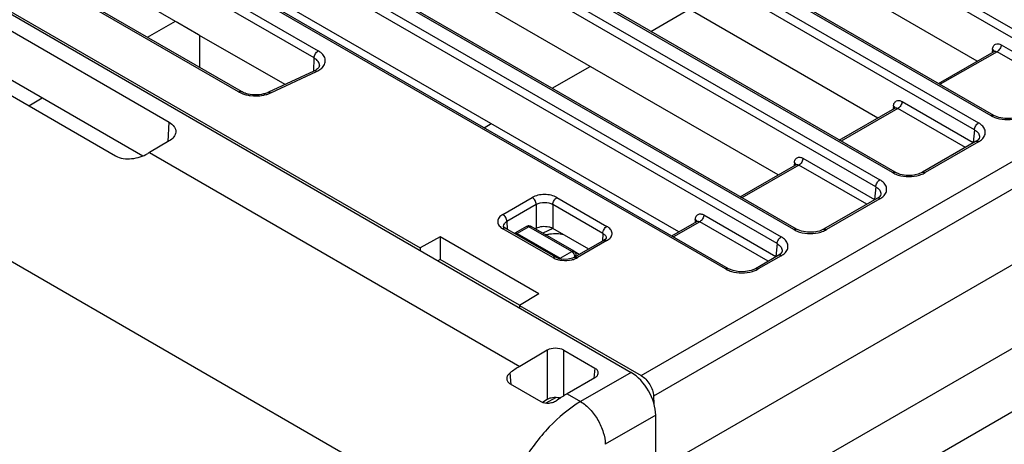
# Model space of a CAD drawing. Units: inches. Extents: x 0 to 22, y 0 to 17.
# Drawn here: x 15 to 16.6, y 12.3 to 13 of the extents above; entities that cross this region are included whole.
import ezdxf

# ---------------------------------------------------------------- set-up
doc = ezdxf.new("R2010")
doc.units = ezdxf.units.IN
doc.header["$LTSCALE"] = 1.21
doc.header["$MEASUREMENT"] = 0
doc.layers.get('0').update_dxf_attribs({"linetype": 'CONTINUOUS'})

msp = doc.modelspace()

# ---------------------------------------------------------------- linework, layer by layer
at = {"color": 7, "linetype": 'Continuous'}
for p, q in [((16.7449, 12.9036), (14.6364, 14.1209)), ((14.6434, 14.1325), (16.7519, 12.9152)), ((14.4764, 14.0361), (16.5849, 12.8188)), ((16.6061, 12.831), (14.4976, 14.0483)), ((16.5779, 12.8071), (14.4694, 14.0244)), ((16.4391, 12.7346), (14.3306, 13.9519)), ((16.611, 12.8315), (14.6448, 13.9667)), ((14.3093, 13.9396), (16.4178, 12.7223)), ((16.4109, 12.7107), (14.3024, 13.928)), ((16.444, 12.7351), (14.4771, 13.8707)), ((16.272, 12.6382), (14.1635, 13.8555)), ((14.1423, 13.8432), (16.2508, 12.6259)), ((16.2438, 12.6143), (14.1353, 13.8316)), ((16.1565, 12.5715), (14.048, 13.7888)), ((16.277, 12.6386), (14.3094, 13.7746)), ((13.7099, 13.7182), (15.9968, 12.3961)), ((16.1614, 12.5719), (14.1933, 13.7082)), ((13.9564, 13.5787), (15.6395, 12.607)), ((15.7724, 12.1069), (13.4886, 13.4272)), ((16.5828, 12.9236), (15.8382, 13.3535)), ((14.7712, 13.3426), (15.4672, 12.9408)), ((15.4602, 12.9288), (14.7642, 13.3307)), ((15.3324, 12.8714), (14.651, 13.2648)), ((15.3373, 12.8719), (14.656, 13.2652)), ((16.4144, 12.8271), (15.6719, 13.2558)), ((14.566, 13.195), (15.2147, 12.82)), ((16.2459, 12.7306), (15.5055, 13.158)), ((14.4755, 13.138), (15.1241, 12.763)), ((16.0139, 12.3908), (17.3167, 13.143)), ((14.5624, 13.1141), (15.17, 12.7629)), ((15.0118, 13.1146), (15.2662, 12.9677)), ((17.3376, 13.1081), (16.0347, 12.3559)), ((16.0774, 12.6341), (15.3392, 13.0603)), ((15.2294, 12.9883), (15.2275, 12.9897)), ((15.2642, 12.9682), (15.2294, 12.9883)), ((15.2662, 12.9671), (15.2662, 12.9677)), ((17.3431, 12.9831), (16.0403, 12.2309)), ((15.2662, 12.9671), (15.2662, 12.9129)), ((15.4112, 12.8838), (15.2662, 12.9671)), ((16.6232, 12.951), (16.743, 12.8818)), ((16.5169, 12.8858), (16.6111, 12.9397)), ((16.6162, 12.9394), (16.5198, 12.8842)), ((16.6086, 12.9434), (16.6082, 12.9392)), ((16.6114, 12.9399), (16.6111, 12.9407)), ((16.6117, 12.9403), (16.6111, 12.9397)), ((16.6111, 12.9397), (16.6127, 12.9402)), ((16.6111, 12.9397), (16.6111, 12.9397)), ((16.6117, 12.9403), (16.6117, 12.9403)), ((16.7299, 12.8737), (16.6162, 12.9394)), ((15.4599, 12.9066), (15.4602, 12.9288)), ((15.4598, 12.9066), (15.3829, 12.8706)), ((15.3871, 12.8697), (15.464, 12.9057)), ((15.4628, 12.9081), (15.4598, 12.9066)), ((15.3324, 12.8714), (15.3361, 12.8695)), ((16.4554, 12.855), (16.5759, 12.7854)), ((16.3492, 12.7898), (16.4433, 12.8437)), ((16.4485, 12.8433), (16.3521, 12.7881)), ((16.4408, 12.8473), (16.4405, 12.8432)), ((16.444, 12.8442), (16.4433, 12.8437)), ((16.4433, 12.8437), (16.445, 12.8442)), ((16.4433, 12.8437), (16.4433, 12.8437)), ((16.4436, 12.8438), (16.4434, 12.8446)), ((16.444, 12.8442), (16.444, 12.8442)), ((16.5629, 12.7773), (16.4485, 12.8433)), ((15.2132, 12.7874), (15.2147, 12.82)), ((16.6193, 12.8281), (16.611, 12.8315)), ((16.5779, 12.8071), (16.5759, 12.7854)), ((15.2146, 12.7882), (15.1814, 12.7687)), ((16.5799, 12.7871), (16.4898, 12.7351)), ((16.5849, 12.7867), (16.4947, 12.7346)), ((16.5834, 12.7896), (16.5799, 12.7871)), ((15.1814, 12.7687), (15.8082, 12.4063)), ((16.2731, 12.7513), (16.2727, 12.7471)), ((16.2877, 12.7589), (16.4089, 12.689)), ((17.1789, 12.7469), (16.1627, 12.1602)), ((16.1815, 12.6938), (16.2756, 12.7476)), ((16.2808, 12.7473), (16.1844, 12.6921)), ((16.2763, 12.7482), (16.2756, 12.7477)), ((16.2756, 12.7477), (16.2773, 12.7482)), ((16.2756, 12.7476), (16.2756, 12.7477)), ((16.2759, 12.7478), (16.2757, 12.7486)), ((16.2763, 12.7482), (16.2763, 12.7482)), ((16.3958, 12.6809), (16.2808, 12.7473)), ((16.4523, 12.7317), (16.444, 12.7351)), ((16.4898, 12.7351), (16.4826, 12.732)), ((16.4109, 12.7107), (16.4089, 12.689)), ((15.7795, 12.6637), (15.8294, 12.6925)), ((15.8711, 12.6925), (15.9559, 12.6436)), ((16.4129, 12.6907), (16.3227, 12.6386)), ((16.4178, 12.6902), (16.3277, 12.6382)), ((16.4164, 12.6932), (16.4129, 12.6907)), ((15.8363, 12.6806), (15.7865, 12.6518)), ((15.8363, 12.6806), (15.8363, 12.6405)), ((15.8642, 12.6806), (15.8642, 12.6402)), ((15.9489, 12.6317), (15.8642, 12.6806)), ((15.7865, 12.6518), (15.7869, 12.6387)), ((16.0655, 12.6273), (16.1079, 12.6516)), ((16.113, 12.6513), (16.0684, 12.6257)), ((16.1054, 12.6553), (16.105, 12.6511)), ((16.1082, 12.6518), (16.1079, 12.6526)), ((16.1085, 12.6521), (16.1079, 12.6516)), ((16.1079, 12.6516), (16.1096, 12.6521)), ((16.1079, 12.6516), (16.1079, 12.6516)), ((16.1086, 12.6522), (16.1085, 12.6521)), ((16.2288, 12.5844), (16.113, 12.6513)), ((16.12, 12.6629), (16.2419, 12.5925)), ((15.8643, 12.5907), (15.7795, 12.6396)), ((15.7807, 12.6436), (15.7807, 12.6437)), ((15.7809, 12.6433), (15.7807, 12.6437)), ((15.8692, 12.5912), (15.7845, 12.6401)), ((15.8199, 12.6432), (15.8, 12.6318)), ((15.8238, 12.6428), (15.804, 12.6314)), ((15.8211, 12.6436), (15.8199, 12.6432)), ((15.8224, 12.6435), (15.8211, 12.6436)), ((15.8238, 12.6428), (15.8224, 12.6435)), ((15.8962, 12.601), (15.8238, 12.6428)), ((15.9002, 12.6014), (15.8278, 12.6432)), ((15.8363, 12.6405), (15.8344, 12.6394)), ((15.8642, 12.6402), (15.8474, 12.6319)), ((15.9251, 12.605), (15.8642, 12.6402)), ((16.2852, 12.6353), (16.277, 12.6386)), ((16.3227, 12.6386), (16.3155, 12.6356)), ((15.6735, 12.6259), (15.6395, 12.607)), ((15.6735, 12.6259), (15.6735, 12.5876)), ((15.8405, 12.5295), (15.6735, 12.6259)), ((15.804, 12.6314), (15.8022, 12.63)), ((15.804, 12.6314), (15.8764, 12.5895)), ((15.9509, 12.62), (15.9011, 12.5912)), ((15.9559, 12.6195), (15.906, 12.5907)), ((15.9489, 12.6317), (15.9485, 12.6186)), ((15.9534, 12.6217), (15.9509, 12.62)), ((15.6395, 12.607), (15.6395, 12.6026)), ((15.8764, 12.5895), (15.8962, 12.601)), ((15.8983, 12.5993), (15.8962, 12.601)), ((15.9089, 12.5957), (15.9005, 12.6012)), ((16.2438, 12.6143), (16.2419, 12.5925)), ((15.6735, 12.5876), (15.6694, 12.5853)), ((15.8078, 12.51), (15.6735, 12.5876)), ((15.8738, 12.5892), (15.8692, 12.5912)), ((15.8755, 12.5889), (15.8764, 12.5895)), ((15.8764, 12.5895), (15.8776, 12.5887)), ((15.9011, 12.5912), (15.8975, 12.5895)), ((16.2459, 12.5943), (16.2072, 12.5719)), ((16.2508, 12.5938), (16.2121, 12.5715)), ((16.2493, 12.5967), (16.2459, 12.5943)), ((16.4411, 12.2139), (17.0956, 12.5918)), ((16.1697, 12.5686), (16.1614, 12.5719)), ((16.2072, 12.5719), (16.2, 12.5689)), ((15.8405, 12.5295), (15.8077, 12.5098)), ((15.8077, 12.5098), (15.8077, 12.5054)), ((15.8077, 12.5098), (16.0139, 12.3908)), ((15.8826, 12.3565), (15.8826, 12.4339)), ((15.8826, 12.4339), (15.9355, 12.4033)), ((15.8549, 12.4338), (15.8082, 12.4063)), ((15.8548, 12.4337), (15.8548, 12.3508)), ((15.9355, 12.4033), (15.9339, 12.3862)), ((15.7938, 12.3759), (15.792, 12.3956)), ((15.9353, 12.387), (15.8884, 12.36)), ((15.9968, 12.3961), (15.9113, 12.3467)), ((15.7922, 12.3767), (15.8441, 12.3467)), ((15.8465, 12.3459), (15.8548, 12.3508)), ((15.8528, 12.3445), (15.8691, 12.3539)), ((15.8886, 12.3598), (15.9113, 12.3467)), ((16.0347, 12.3559), (16.0353, 12.3431)), ((16.0385, 12.3237), (15.953, 12.2744)), ((16.0384, 12.2273), (16.0385, 12.3237))]:
    msp.add_line(p, q, dxfattribs=at)
at = {"color": 6, "linetype": 'Continuous'}
for p, q in [((16.0304, 12.9739), (16.0952, 13.0113)), ((15.1779, 12.9639), (15.2253, 12.9913)), ((15.8633, 12.8774), (15.9274, 12.9144)), ((14.9771, 12.848), (15, 12.8612)), ((15.7478, 12.8107), (15.7596, 12.8176))]:
    msp.add_line(p, q, dxfattribs=at)
at = {"color": 7, "linetype": 'Continuous'}
for points in [[(16.6496, 12.8284), (16.6399, 12.8265), (16.6293, 12.8264), (16.6193, 12.8281)], [(16.5865, 12.7944), (16.5859, 12.7925), (16.5834, 12.7896)], [(16.4826, 12.732), (16.4728, 12.73), (16.4622, 12.7299), (16.4523, 12.7317)], [(16.4195, 12.6979), (16.4188, 12.696), (16.4164, 12.6932)], [(15.7845, 12.6401), (15.782, 12.6419), (15.7809, 12.6433)], [(16.3155, 12.6356), (16.3058, 12.6336), (16.2952, 12.6335), (16.2852, 12.6353)], [(15.9547, 12.6235), (15.9545, 12.6231), (15.9534, 12.6217)], [(16.2525, 12.6015), (16.2518, 12.5996), (16.2493, 12.5967)], [(15.8975, 12.5895), (15.89, 12.5878), (15.8816, 12.5877), (15.8738, 12.5892)], [(16.2, 12.5689), (16.1903, 12.5669), (16.1797, 12.5668), (16.1697, 12.5686)]]:
    msp.add_lwpolyline(points, dxfattribs=at)
for centre, radius, start, end in [((15.4559, 12.93), 0.0251, 312.9904, 316.3647), ((15.3671, 12.9126), 0.0473, 290.7253, 295.0036), ((15.2841, 12.5938), 0.2028, 120.411, 121.387), ((15.7924, 12.6619), 0.0257, 235.8812, 240.0521), ((15.9429, 12.6419), 0.0259, 299.9778, 304.1323), ((15.8895, 12.5909), 0.0122, 38.82, 43.9476), ((15.8886, 12.5902), 0.0133, 21.1637, 38.7905), ((15.8697, 12.3262), 0.0279, 74.4601, 76.7842)]:
    msp.add_arc(centre, radius, start, end, dxfattribs=at)
for centre, major_axis, ratio, start_param, end_param in [((15.8166, 12.2421), (0.0903, 0.1751), 0.606387, 0.765426, 0.882682), ((15.9967, 12.3479), (-0.0295, 0.0511), 0.577382, -2.356794, -0.786073), ((15.8822, 12.2042), (0.1071, 0.1654), 0.550763, 0.822381, 0.940509)]:
    msp.add_ellipse(centre, major_axis=major_axis, ratio=ratio, start_param=start_param, end_param=end_param, dxfattribs=at)
for points, knots in [([(16.6086, 12.9434), (16.6087, 12.9452), (16.6095, 12.9486), (16.6131, 12.9525), (16.6183, 12.9532), (16.6216, 12.9519), (16.6232, 12.951)], [0, 0, 0, 0, 0.271842, 0.500486, 0.728791, 1, 1, 1, 1]), ([(16.6232, 12.951), (16.6231, 12.9487), (16.6214, 12.9442), (16.6182, 12.9405), (16.6162, 12.9394)], [0, 0, 0, 0, 0.500736, 1, 1, 1, 1]), ([(15.4602, 12.9288), (15.4602, 12.9312), (15.4619, 12.9359), (15.4651, 12.9396), (15.4672, 12.9408)], [0, 0, 0, 0, 0.500977, 1, 1, 1, 1]), ([(15.4741, 12.9127), (15.476, 12.9147), (15.4791, 12.9193), (15.4794, 12.9278), (15.4749, 12.9354), (15.47, 12.9391), (15.4672, 12.9408)], [0, 0, 0, 0, 0.246455, 0.469281, 0.71099, 1, 1, 1, 1]), ([(16.6111, 12.9407), (16.611, 12.9409), (16.6104, 12.942), (16.6094, 12.9429), (16.6086, 12.9434)], [0, 0, 0, 0, 0.21687, 1, 1, 1, 1]), ([(16.6127, 12.9402), (16.613, 12.9403), (16.6142, 12.9403), (16.6154, 12.9398), (16.6162, 12.9394)], [0, 0, 0, 0, 0.231273, 1, 1, 1, 1]), ([(15.4693, 12.9159), (15.4694, 12.9184), (15.4673, 12.9239), (15.4628, 12.9273), (15.4602, 12.9288)], [0, 0, 0, 0, 0.448867, 1, 1, 1, 1]), ([(15.464, 12.9057), (15.4636, 12.9059), (15.4624, 12.9067), (15.4607, 12.907), (15.4598, 12.9066)], [0, 0, 0, 0, 0.301175, 1, 1, 1, 1]), ([(15.4693, 12.9159), (15.4693, 12.9148), (15.4676, 12.9115), (15.4648, 12.9094), (15.4628, 12.9081)], [0, 0, 0, 0, 0.324576, 1, 1, 1, 1]), ([(15.464, 12.9057), (15.4648, 12.9061), (15.4681, 12.9077), (15.4711, 12.9098), (15.473, 12.9116)], [0, 0, 0, 0, 0.266051, 1, 1, 1, 1]), ([(15.3324, 12.8714), (15.3328, 12.8716), (15.3343, 12.8724), (15.3363, 12.8725), (15.3373, 12.8719)], [0, 0, 0, 0, 0.293913, 1, 1, 1, 1]), ([(15.3361, 12.8695), (15.3368, 12.8692), (15.3396, 12.868), (15.3425, 12.8671), (15.3448, 12.8665)], [0, 0, 0, 0, 0.241413, 1, 1, 1, 1]), ([(15.3448, 12.8687), (15.3441, 12.8689), (15.3415, 12.8698), (15.339, 12.8709), (15.3373, 12.8719)], [0, 0, 0, 0, 0.268298, 1, 1, 1, 1]), ([(15.3746, 12.8678), (15.3697, 12.8666), (15.3596, 12.8657), (15.3495, 12.8672), (15.3448, 12.8687)], [0, 0, 0, 0, 0.505414, 1, 1, 1, 1]), ([(15.3739, 12.8656), (15.3747, 12.8658), (15.3781, 12.8665), (15.3814, 12.8675), (15.3838, 12.8684)], [0, 0, 0, 0, 0.257409, 1, 1, 1, 1]), ([(15.3829, 12.8706), (15.3823, 12.8703), (15.3796, 12.8692), (15.3768, 12.8683), (15.3746, 12.8678)], [0, 0, 0, 0, 0.234429, 1, 1, 1, 1]), ([(15.3829, 12.8706), (15.3832, 12.8707), (15.3846, 12.8711), (15.3861, 12.8704), (15.3871, 12.8697)], [0, 0, 0, 0, 0.21494, 1, 1, 1, 1]), ([(15.3448, 12.8665), (15.3471, 12.8659), (15.3567, 12.8641), (15.3666, 12.8643), (15.3739, 12.8656)], [0, 0, 0, 0, 0.245714, 1, 1, 1, 1]), ([(16.4408, 12.8473), (16.441, 12.8492), (16.4418, 12.8526), (16.4454, 12.8564), (16.4506, 12.8572), (16.4538, 12.8559), (16.4554, 12.855)], [0, 0, 0, 0, 0.271842, 0.500486, 0.728791, 1, 1, 1, 1]), ([(16.4554, 12.855), (16.4553, 12.8526), (16.4537, 12.8481), (16.4505, 12.8445), (16.4485, 12.8433)], [0, 0, 0, 0, 0.500736, 1, 1, 1, 1]), ([(16.4434, 12.8446), (16.4433, 12.8449), (16.4427, 12.846), (16.4417, 12.8468), (16.4408, 12.8474)], [0, 0, 0, 0, 0.21687, 1, 1, 1, 1]), ([(16.445, 12.8442), (16.4453, 12.8442), (16.4465, 12.8442), (16.4477, 12.8438), (16.4485, 12.8433)], [0, 0, 0, 0, 0.231273, 1, 1, 1, 1]), ([(15.2147, 12.82), (15.218, 12.8181), (15.2225, 12.8145), (15.2257, 12.8081), (15.226, 12.8049), (15.2259, 12.8033)], [0, 0, 0, 0, 0.546982, 0.780234, 1, 1, 1, 1]), ([(16.5779, 12.8071), (16.578, 12.8095), (16.5797, 12.814), (16.5829, 12.8176), (16.5849, 12.8188)], [0, 0, 0, 0, 0.50331, 1, 1, 1, 1]), ([(16.5921, 12.7924), (16.5938, 12.7944), (16.5965, 12.7988), (16.5965, 12.8067), (16.5921, 12.8138), (16.5875, 12.8172), (16.5849, 12.8188)], [0, 0, 0, 0, 0.243321, 0.466361, 0.709855, 1, 1, 1, 1]), ([(16.6061, 12.831), (16.6065, 12.8313), (16.608, 12.832), (16.61, 12.8321), (16.611, 12.8315)], [0, 0, 0, 0, 0.294063, 1, 1, 1, 1]), ([(16.6061, 12.831), (16.6069, 12.8306), (16.61, 12.8289), (16.6135, 12.8276), (16.6161, 12.8268)], [0, 0, 0, 0, 0.237181, 1, 1, 1, 1]), ([(16.6161, 12.8268), (16.6218, 12.8251), (16.6339, 12.8236), (16.646, 12.8251), (16.6517, 12.8268)], [0, 0, 0, 0, 0.500002, 1, 1, 1, 1]), ([(15.2259, 12.8033), (15.2257, 12.8004), (15.223, 12.7941), (15.2177, 12.79), (15.2147, 12.7882)], [0, 0, 0, 0, 0.451349, 1, 1, 1, 1]), ([(16.5779, 12.8071), (16.5805, 12.8057), (16.585, 12.8023), (16.5867, 12.7968), (16.5865, 12.7944)], [0, 0, 0, 0, 0.551061, 1, 1, 1, 1]), ([(16.5849, 12.7867), (16.5844, 12.7869), (16.5829, 12.7876), (16.581, 12.7877), (16.5799, 12.7871)], [0, 0, 0, 0, 0.294049, 1, 1, 1, 1]), ([(16.5849, 12.7867), (16.5856, 12.7871), (16.5882, 12.7887), (16.5906, 12.7907), (16.5921, 12.7924)], [0, 0, 0, 0, 0.266259, 1, 1, 1, 1]), ([(15.1241, 12.763), (15.132, 12.7584), (15.1473, 12.7569), (15.1656, 12.7607), (15.1746, 12.7646), (15.1785, 12.7669)], [0, 0, 0, 0, 0.489989, 0.756356, 1, 1, 1, 1]), ([(16.2731, 12.7513), (16.2733, 12.7531), (16.2741, 12.7566), (16.2777, 12.7604), (16.2829, 12.7611), (16.2861, 12.7598), (16.2877, 12.7589)], [0, 0, 0, 0, 0.271842, 0.500486, 0.728791, 1, 1, 1, 1]), ([(16.2757, 12.7486), (16.2755, 12.7489), (16.2749, 12.7499), (16.2739, 12.7508), (16.2731, 12.7513)], [0, 0, 0, 0, 0.21687, 1, 1, 1, 1]), ([(16.2877, 12.7589), (16.2876, 12.7566), (16.286, 12.7521), (16.2828, 12.7484), (16.2808, 12.7473)], [0, 0, 0, 0, 0.500736, 1, 1, 1, 1]), ([(16.2773, 12.7482), (16.2776, 12.7482), (16.2788, 12.7482), (16.28, 12.7478), (16.2808, 12.7473)], [0, 0, 0, 0, 0.231273, 1, 1, 1, 1]), ([(16.4391, 12.7346), (16.4395, 12.7348), (16.441, 12.7356), (16.443, 12.7357), (16.444, 12.7351)], [0, 0, 0, 0, 0.294063, 1, 1, 1, 1]), ([(16.4391, 12.7346), (16.4398, 12.7342), (16.443, 12.7325), (16.4464, 12.7312), (16.4491, 12.7304)], [0, 0, 0, 0, 0.237181, 1, 1, 1, 1]), ([(16.4847, 12.7304), (16.4856, 12.7307), (16.489, 12.7318), (16.4924, 12.7333), (16.4947, 12.7346)], [0, 0, 0, 0, 0.262278, 1, 1, 1, 1]), ([(16.4898, 12.7351), (16.4901, 12.7353), (16.4917, 12.7359), (16.4935, 12.7353), (16.4947, 12.7346)], [0, 0, 0, 0, 0.220849, 1, 1, 1, 1]), ([(16.4109, 12.7107), (16.411, 12.713), (16.4126, 12.7175), (16.4158, 12.7212), (16.4178, 12.7223)], [0, 0, 0, 0, 0.50331, 1, 1, 1, 1]), ([(16.4251, 12.696), (16.4268, 12.6979), (16.4295, 12.7023), (16.4295, 12.7103), (16.4251, 12.7173), (16.4205, 12.7208), (16.4178, 12.7223)], [0, 0, 0, 0, 0.243321, 0.466361, 0.709855, 1, 1, 1, 1]), ([(16.4491, 12.7304), (16.4548, 12.7287), (16.4669, 12.7272), (16.4789, 12.7287), (16.4847, 12.7304)], [0, 0, 0, 0, 0.500002, 1, 1, 1, 1]), ([(16.4109, 12.7107), (16.4135, 12.7093), (16.4179, 12.7059), (16.4197, 12.7003), (16.4195, 12.6979)], [0, 0, 0, 0, 0.551061, 1, 1, 1, 1]), ([(15.8711, 12.6925), (15.8682, 12.6942), (15.8613, 12.6967), (15.8502, 12.6979), (15.8392, 12.6967), (15.8323, 12.6942), (15.8294, 12.6925)], [0, 0, 0, 0, 0.237245, 0.499999, 0.762754, 1, 1, 1, 1]), ([(15.8363, 12.6806), (15.8363, 12.683), (15.8347, 12.6876), (15.8314, 12.6913), (15.8294, 12.6925)], [0, 0, 0, 0, 0.501126, 1, 1, 1, 1]), ([(15.8363, 12.6806), (15.8404, 12.683), (15.8502, 12.6849), (15.86, 12.683), (15.8642, 12.6806)], [0, 0, 0, 0, 0.500008, 1, 1, 1, 1]), ([(15.8642, 12.6806), (15.8642, 12.683), (15.8658, 12.6876), (15.8691, 12.6913), (15.8711, 12.6925)], [0, 0, 0, 0, 0.501141, 1, 1, 1, 1]), ([(16.4178, 12.6902), (16.4174, 12.6905), (16.4159, 12.6912), (16.4139, 12.6913), (16.4129, 12.6907)], [0, 0, 0, 0, 0.294049, 1, 1, 1, 1]), ([(16.4178, 12.6902), (16.4185, 12.6906), (16.4212, 12.6923), (16.4236, 12.6943), (16.4251, 12.696)], [0, 0, 0, 0, 0.266259, 1, 1, 1, 1]), ([(15.7795, 12.6637), (15.7772, 12.6624), (15.7732, 12.6593), (15.7701, 12.6525), (15.7722, 12.6453), (15.7758, 12.6421), (15.778, 12.6406)], [0, 0, 0, 0, 0.279723, 0.509204, 0.732449, 1, 1, 1, 1]), ([(15.7865, 12.6518), (15.7865, 12.6542), (15.7848, 12.6588), (15.7816, 12.6626), (15.7795, 12.6637)], [0, 0, 0, 0, 0.50114, 1, 1, 1, 1]), ([(15.7807, 12.6437), (15.7807, 12.6452), (15.782, 12.6487), (15.7848, 12.6509), (15.7865, 12.6518)], [0, 0, 0, 0, 0.449268, 1, 1, 1, 1]), ([(16.1054, 12.6553), (16.1056, 12.6571), (16.1064, 12.6605), (16.1099, 12.6644), (16.1152, 12.6651), (16.1184, 12.6638), (16.12, 12.6629)], [0, 0, 0, 0, 0.271842, 0.500486, 0.728791, 1, 1, 1, 1]), ([(16.1079, 12.6526), (16.1078, 12.6528), (16.1072, 12.6539), (16.1062, 12.6548), (16.1054, 12.6553)], [0, 0, 0, 0, 0.21687, 1, 1, 1, 1]), ([(16.1096, 12.6521), (16.1098, 12.6522), (16.1111, 12.6522), (16.1122, 12.6517), (16.113, 12.6513)], [0, 0, 0, 0, 0.231273, 1, 1, 1, 1]), ([(16.12, 12.6629), (16.1199, 12.6606), (16.1182, 12.656), (16.115, 12.6524), (16.113, 12.6513)], [0, 0, 0, 0, 0.500736, 1, 1, 1, 1]), ([(15.7845, 12.6401), (15.7838, 12.6405), (15.782, 12.6408), (15.7804, 12.6401), (15.7795, 12.6396)], [0, 0, 0, 0, 0.429737, 1, 1, 1, 1]), ([(15.8278, 12.6432), (15.8275, 12.6434), (15.8262, 12.6439), (15.8248, 12.6434), (15.8238, 12.6428)], [0, 0, 0, 0, 0.22093, 1, 1, 1, 1]), ([(15.8363, 12.6405), (15.8393, 12.6422), (15.8466, 12.6441), (15.854, 12.6436), (15.8577, 12.6427)], [0, 0, 0, 0, 0.479555, 1, 1, 1, 1]), ([(15.8577, 12.6427), (15.8583, 12.6426), (15.8605, 12.642), (15.8627, 12.6411), (15.8642, 12.6402)], [0, 0, 0, 0, 0.264547, 1, 1, 1, 1]), ([(15.9489, 12.6317), (15.9489, 12.634), (15.9506, 12.6387), (15.9538, 12.6424), (15.9559, 12.6436)], [0, 0, 0, 0, 0.501126, 1, 1, 1, 1]), ([(15.9575, 12.6205), (15.9596, 12.6219), (15.9632, 12.6252), (15.9653, 12.6323), (15.9622, 12.6392), (15.9582, 12.6422), (15.9559, 12.6436)], [0, 0, 0, 0, 0.267558, 0.490802, 0.720279, 1, 1, 1, 1]), ([(16.272, 12.6382), (16.2725, 12.6384), (16.274, 12.6391), (16.2759, 12.6392), (16.277, 12.6386)], [0, 0, 0, 0, 0.294063, 1, 1, 1, 1]), ([(16.272, 12.6382), (16.2728, 12.6377), (16.276, 12.636), (16.2794, 12.6347), (16.282, 12.634)], [0, 0, 0, 0, 0.237181, 1, 1, 1, 1]), ([(16.282, 12.634), (16.2878, 12.6323), (16.2998, 12.6307), (16.3119, 12.6323), (16.3177, 12.634)], [0, 0, 0, 0, 0.500002, 1, 1, 1, 1]), ([(16.3177, 12.634), (16.3186, 12.6342), (16.322, 12.6353), (16.3253, 12.6368), (16.3277, 12.6382)], [0, 0, 0, 0, 0.262278, 1, 1, 1, 1]), ([(16.3227, 12.6386), (16.323, 12.6388), (16.3247, 12.6394), (16.3265, 12.6388), (16.3276, 12.6382)], [0, 0, 0, 0, 0.220849, 1, 1, 1, 1]), ([(15.8, 12.6318), (15.8003, 12.6319), (15.8016, 12.6324), (15.8031, 12.6319), (15.804, 12.6314)], [0, 0, 0, 0, 0.220852, 1, 1, 1, 1]), ([(15.8518, 12.6294), (15.8543, 12.63), (15.8644, 12.632), (15.875, 12.6316), (15.8826, 12.6299)], [0, 0, 0, 0, 0.246015, 1, 1, 1, 1]), ([(15.9489, 12.6317), (15.9506, 12.6307), (15.9534, 12.6286), (15.9547, 12.625), (15.9547, 12.6235)], [0, 0, 0, 0, 0.550752, 1, 1, 1, 1]), ([(15.9509, 12.62), (15.9516, 12.6203), (15.9534, 12.6206), (15.955, 12.62), (15.9559, 12.6195)], [0, 0, 0, 0, 0.429741, 1, 1, 1, 1]), ([(16.2438, 12.6143), (16.2439, 12.6166), (16.2456, 12.6211), (16.2488, 12.6247), (16.2508, 12.6259)], [0, 0, 0, 0, 0.50331, 1, 1, 1, 1]), ([(16.258, 12.5995), (16.2598, 12.6015), (16.2625, 12.6059), (16.2624, 12.6138), (16.2581, 12.6209), (16.2535, 12.6243), (16.2508, 12.6259)], [0, 0, 0, 0, 0.243321, 0.466361, 0.709855, 1, 1, 1, 1]), ([(15.8962, 12.601), (15.8966, 12.6012), (15.8978, 12.6018), (15.8993, 12.6019), (15.9002, 12.6014)], [0, 0, 0, 0, 0.295537, 1, 1, 1, 1]), ([(15.9005, 12.6012), (15.9019, 12.6003), (15.9038, 12.5967), (15.9028, 12.593), (15.9018, 12.5914)], [0, 0, 0, 0, 0.465114, 1, 1, 1, 1]), ([(16.2438, 12.6143), (16.2464, 12.6128), (16.2509, 12.6095), (16.2527, 12.6039), (16.2525, 12.6015)], [0, 0, 0, 0, 0.551061, 1, 1, 1, 1]), ([(15.8692, 12.5912), (15.8686, 12.5916), (15.8668, 12.5919), (15.8651, 12.5912), (15.8643, 12.5907)], [0, 0, 0, 0, 0.429718, 1, 1, 1, 1]), ([(15.8643, 12.5907), (15.865, 12.5903), (15.8681, 12.5887), (15.8714, 12.5876), (15.8739, 12.587)], [0, 0, 0, 0, 0.234594, 1, 1, 1, 1]), ([(15.8739, 12.587), (15.8758, 12.5866), (15.8832, 12.5853), (15.8909, 12.5857), (15.8964, 12.587)], [0, 0, 0, 0, 0.247792, 1, 1, 1, 1]), ([(15.8964, 12.587), (15.8973, 12.5872), (15.9006, 12.5881), (15.9038, 12.5894), (15.906, 12.5907)], [0, 0, 0, 0, 0.264495, 1, 1, 1, 1]), ([(15.9018, 12.5914), (15.9018, 12.5916), (15.9017, 12.5929), (15.9014, 12.5941), (15.901, 12.595)], [0, 0, 0, 0, 0.231047, 1, 1, 1, 1]), ([(15.9011, 12.5912), (15.9017, 12.5916), (15.9035, 12.5919), (15.9052, 12.5912), (15.906, 12.5907)], [0, 0, 0, 0, 0.429718, 1, 1, 1, 1]), ([(16.2508, 12.5938), (16.2504, 12.594), (16.2489, 12.5948), (16.2469, 12.5949), (16.2459, 12.5943)], [0, 0, 0, 0, 0.294049, 1, 1, 1, 1]), ([(16.2508, 12.5938), (16.2515, 12.5942), (16.2541, 12.5958), (16.2565, 12.5978), (16.258, 12.5995)], [0, 0, 0, 0, 0.266259, 1, 1, 1, 1]), ([(16.1565, 12.5715), (16.1569, 12.5717), (16.1584, 12.5724), (16.1604, 12.5725), (16.1614, 12.5719)], [0, 0, 0, 0, 0.294063, 1, 1, 1, 1]), ([(16.1565, 12.5715), (16.1573, 12.571), (16.1604, 12.5693), (16.1639, 12.568), (16.1665, 12.5673)], [0, 0, 0, 0, 0.237181, 1, 1, 1, 1]), ([(16.1665, 12.5673), (16.1723, 12.5656), (16.1843, 12.564), (16.1964, 12.5656), (16.2021, 12.5673)], [0, 0, 0, 0, 0.500002, 1, 1, 1, 1]), ([(16.2021, 12.5673), (16.203, 12.5675), (16.2065, 12.5686), (16.2098, 12.5701), (16.2121, 12.5715)], [0, 0, 0, 0, 0.262278, 1, 1, 1, 1]), ([(16.2072, 12.5719), (16.2075, 12.5721), (16.2092, 12.5727), (16.211, 12.5721), (16.2121, 12.5715)], [0, 0, 0, 0, 0.22085, 1, 1, 1, 1]), ([(15.8826, 12.4339), (15.8785, 12.4362), (15.8687, 12.4381), (15.859, 12.4362), (15.8549, 12.4338)], [0, 0, 0, 0, 0.499406, 1, 1, 1, 1]), ([(15.9412, 12.3946), (15.9413, 12.3963), (15.9402, 12.4), (15.9372, 12.4023), (15.9355, 12.4033)], [0, 0, 0, 0, 0.449341, 1, 1, 1, 1]), ([(15.792, 12.3956), (15.7902, 12.3943), (15.7872, 12.3913), (15.7862, 12.387), (15.7864, 12.3851)], [0, 0, 0, 0, 0.533323, 1, 1, 1, 1]), ([(15.7864, 12.3851), (15.7866, 12.3834), (15.7879, 12.38), (15.7906, 12.3777), (15.7922, 12.3767)], [0, 0, 0, 0, 0.475069, 1, 1, 1, 1]), ([(15.9356, 12.3874), (15.9371, 12.3882), (15.9397, 12.3901), (15.9411, 12.3932), (15.9412, 12.3946)], [0, 0, 0, 0, 0.550144, 1, 1, 1, 1]), ([(16.0139, 12.3908), (16.0167, 12.3892), (16.0222, 12.3846), (16.0305, 12.3734), (16.0344, 12.3629), (16.0347, 12.3559)], [0, 0, 0, 0, 0.236593, 0.498598, 1, 1, 1, 1]), ([(15.8548, 12.3508), (15.8553, 12.3511), (15.8573, 12.3521), (15.8595, 12.3529), (15.8612, 12.3533)], [0, 0, 0, 0, 0.23488, 1, 1, 1, 1]), ([(15.8612, 12.3533), (15.8648, 12.3542), (15.87, 12.3545), (15.8749, 12.3536), (15.8761, 12.3534)], [0, 0, 0, 0, 0.752357, 1, 1, 1, 1]), ([(15.9113, 12.3467), (15.8916, 12.3353), (15.8543, 12.3039), (15.8107, 12.2446), (15.7809, 12.1774), (15.7724, 12.1296), (15.7724, 12.1069)], [0, 0, 0, 0, 0.23815, 0.50097, 0.763262, 1, 1, 1, 1]), ([(15.8441, 12.3467), (15.8482, 12.3444), (15.856, 12.3436), (15.8653, 12.3457), (15.8698, 12.348), (15.8718, 12.3493)], [0, 0, 0, 0, 0.486026, 0.75147, 1, 1, 1, 1]), ([(15.9113, 12.3467), (15.9172, 12.3433), (15.9283, 12.3338), (15.9413, 12.3159), (15.9503, 12.2956), (15.953, 12.2812), (15.953, 12.2744)], [0, 0, 0, 0, 0.237034, 0.499997, 0.762995, 1, 1, 1, 1])]:
    msp.add_open_spline(points, degree=3, knots=knots, dxfattribs=at)
for points in [[(15.8225, 12.6442), (15.8216, 12.644), (15.8207, 12.6437), (15.8199, 12.6432)], [(15.8278, 12.6432), (15.8262, 12.6441), (15.8243, 12.6445), (15.8225, 12.6442)]]:
    msp.add_open_spline(points, degree=3, dxfattribs=at)

doc.saveas('drawing.dxf')
